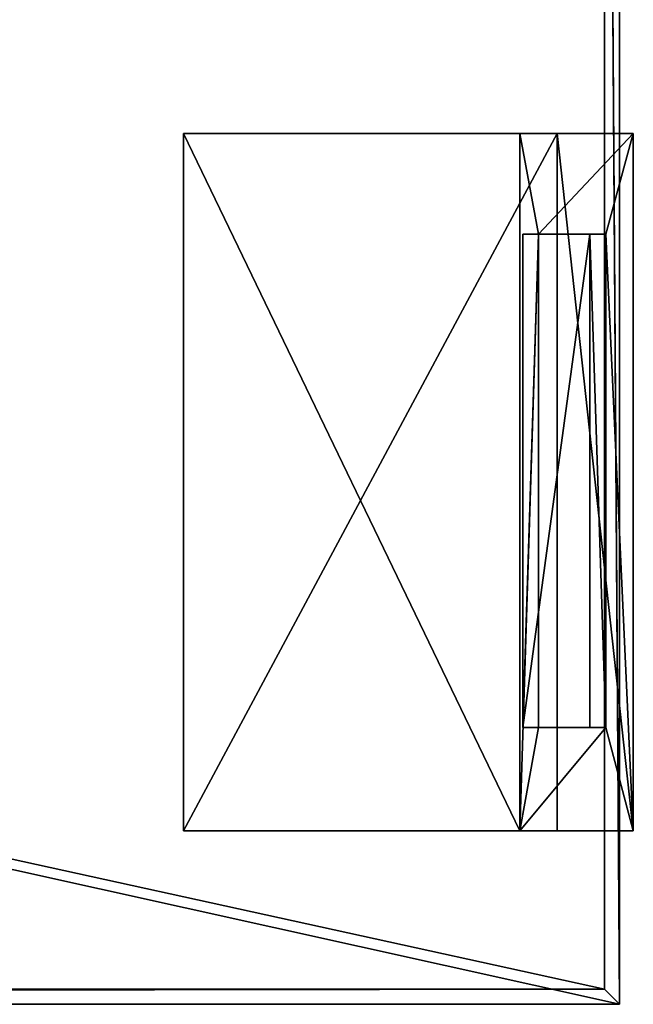
# Model space of a CAD drawing. Units: millimetres. Extents: x -99 to 6772, y -313 to 1626.
# Drawn here: x 6362 to 6772, y 0 to 657 of the extents above; entities that cross this region are included whole.
import ezdxf

# ---------------------------------------------------------------- set-up
doc = ezdxf.new("R2010")
doc.units = ezdxf.units.MM
doc.header["$LTSCALE"] = 25.4
doc.layers.get('0').update_dxf_attribs({"true_color": 0xff5454})

# ---------------------------------------------------------------- blocks, each defined once
blk = doc.blocks.new('Fundament Moment 6 felt 1020')
at = {"color": 0}
for p, q in [((5441.8, 1500), (-1320.6, 1500)), ((-1320.6, 1500), (-1320.6, 1500, 130)), ((-1320.6, 1500, 130), (5441.8, 1500, 130)), ((-1310.6, 1490, 140), (-1320.6, 1500, 130)), ((-1320.6, 1490, 130), (-1320.6, 1500, 130)), ((-1310.6, 1490, 140), (-1320.6, 1500, 130)), ((-1320.6, 1500, 130), (5441.8, 1500, 130)), ((-1320.6, 1500), (-1320.6, 0)), ((5441.8, 1500), (-1320.6, 1500)), ((-1320.6, 1500), (-1320.6, 1500, 130)), ((-1320.6, 1500), (-1320.6, 0)), ((-1320.6, 1490, 130), (-1320.6, 1500, 130)), ((-1320.6, 0, 130), (-1320.6, 1490, 130)), ((-1320.6, 0, 130), (-1320.6, 1490, 130)), ((-1310.6, 10, 140), (-1310.6, 1490, 140)), ((-1310.6, 1490, 140), (5431.8, 1490, 140)), ((-1310.6, 1490, 140), (5431.8, 1490, 140)), ((-1310.6, 10, 140), (-1310.6, 1490, 140))]:
    blk.add_line(p, q, dxfattribs=at)
mesh = blk.add_polyface(dxfattribs=at)
corners = [(-1320.6, 1500, 130), (5441.8, 1500), (-1320.6, 1500), (5441.8, 1500, 130)]
mesh.append_faces([[corners[k] for k in face] for face in [(0, 1, 2), (1, 0, 3)]], dxfattribs={"vtx0": -1, "color": 0})
mesh = blk.add_polyface(dxfattribs=at)
corners = [(-1310.6, 10, 140), (-1320.6, 1490, 130), (-1320.6, 0, 130), (-1320.6, 1500, 130), (-1310.6, 1490, 140)]
mesh.append_faces([[corners[k] for k in face] for face in [(0, 1, 2), (3, 0, 4)]], dxfattribs={"vtx0": -1, "color": 0})
mesh.append_faces([[corners[k] for k in face] for face in [(1, 0, 3)]], dxfattribs={"vtx0": -1, "vtx1": -1, "color": 0})
mesh = blk.add_polyface(dxfattribs=at)
corners = [(-1310.6, 1490, 140), (5441.8, 1500, 130), (-1320.6, 1500, 130), (5431.8, 1490, 140)]
mesh.append_faces([[corners[k] for k in face] for face in [(0, 1, 2), (1, 0, 3)]], dxfattribs={"vtx0": -1, "color": 0})
mesh = blk.add_polyface(dxfattribs=at)
corners = [(-1320.6, 1500), (5441.8, 0), (-1320.6, 0), (5441.8, 1500)]
mesh.append_faces([[corners[k] for k in face] for face in [(0, 1, 2), (1, 0, 3)]], dxfattribs={"vtx0": -1, "color": 0})
mesh = blk.add_polyface(dxfattribs=at)
corners = [(-1320.6, 1490, 130), (-1320.6, 0), (-1320.6, 0, 130), (-1320.6, 1500), (-1320.6, 1500, 130)]
mesh.append_faces([[corners[k] for k in face] for face in [(0, 1, 2), (3, 0, 4)]], dxfattribs={"vtx0": -1, "color": 0})
mesh.append_faces([[corners[k] for k in face] for face in [(1, 0, 3)]], dxfattribs={"vtx0": -1, "vtx1": -1, "color": 0})
mesh = blk.add_polyface(dxfattribs=at)
corners = [(5431.8, 10, 140), (-1310.6, 1490, 140), (-1310.6, 10, 140), (5431.8, 1490, 140)]
mesh.append_faces([[corners[k] for k in face] for face in [(0, 1, 2), (1, 0, 3)]], dxfattribs={"vtx0": -1, "color": 0})
blk = doc.blocks.new('Group#11')
at = {"color": 250, "true_color": 0x383e42}
for p, q in [((0, 0, 59.79), (0, 465, 59.79)), ((50.88, 465), (0, 465, 59.79)), ((0, 0, 602.79), (0, 465, 602.79)), ((0, 465, 59.79), (0, 465, 602.79)), ((0, 0, 59.79), (0, 465, 59.79)), ((0, 465, 602.79), (75.76, 465, 850)), ((0, 0, 602.79), (0, 465, 602.79)), ((50.88, 465), (0, 465, 59.79)), ((0, 465, 59.79), (0, 465, 602.79)), ((0, 465, 602.79), (75.76, 465, 850)), ((50.88, 0), (50.88, 465)), ((50.88, 465), (50.88, 465, -100)), ((50.88, 465), (300, 465)), ((300, 465, -100), (50.88, 465, -100)), ((50.88, 0, -100), (50.88, 465, -100)), ((300, 465, -100), (50.88, 465, -100)), ((50.88, 0), (50.88, 465)), ((50.88, 465), (50.88, 465, -100)), ((50.88, 0, -100), (50.88, 465, -100)), ((50.88, 465), (300, 465)), ((75.76, 0, 850), (75.76, 465, 850)), ((300, 465, 850), (75.76, 465, 850)), ((75.76, 0, 850), (75.76, 465, 850)), ((300, 465, 850), (75.76, 465, 850)), ((300, 465, -100), (300, 465)), ((300, 0, -100), (300, 465, -100)), ((300, 465, -100), (300, 465)), ((300, 465), (300, 465, 850)), ((300, 0, 850), (300, 465, 850)), ((300, 0, 850), (300, 465, 850)), ((300, 0, -100), (300, 465, -100)), ((300, 465), (300, 465, 850)), ((18.39, 396.05, 662.8), (63.22, 396.05, 809.08)), ((18.39, 67.05, 662.8), (18.39, 396.05, 662.8)), ((18.39, 396.05, 662.8), (63.22, 396.05, 809.08)), ((18.39, 396.05, 662.8), (28.91, 396.05, 659.58)), ((18.39, 67.05, 662.8), (18.39, 396.05, 662.8)), ((18.39, 396.05, 662.8), (28.91, 396.05, 659.58)), ((28.91, 396.05, 659.58), (73.73, 396.05, 805.86)), ((28.91, 396.05, 659.58), (73.73, 396.05, 805.86)), ((28.91, 67.05, 659.58), (28.91, 396.05, 659.58)), ((28.91, 67.05, 659.58), (28.91, 396.05, 659.58)), ((63.22, 396.05, 809.08), (63.22, 67.05, 809.08)), ((63.22, 396.05, 809.08), (63.22, 67.05, 809.08)), ((63.22, 396.05, 809.08), (73.73, 396.05, 805.86)), ((63.22, 396.05, 809.08), (73.73, 396.05, 805.86)), ((73.73, 396.05, 805.86), (73.73, 67.05, 805.86)), ((73.73, 396.05, 805.86), (73.73, 67.05, 805.86)), ((63.22, 67.05, 809.08), (18.39, 67.05, 662.8)), ((18.39, 67.05, 662.8), (28.91, 67.05, 659.58)), ((63.22, 67.05, 809.08), (18.39, 67.05, 662.8)), ((18.39, 67.05, 662.8), (28.91, 67.05, 659.58)), ((73.73, 67.05, 805.86), (28.91, 67.05, 659.58)), ((73.73, 67.05, 805.86), (28.91, 67.05, 659.58)), ((63.22, 67.05, 809.08), (73.73, 67.05, 805.86)), ((63.22, 67.05, 809.08), (73.73, 67.05, 805.86)), ((50.88, 0), (0, 0, 59.79)), ((50.88, 0), (0, 0, 59.79)), ((0, 0, 602.79), (75.76, 0, 850)), ((0, 0, 59.79), (0, 0, 602.79)), ((0, 0, 59.79), (0, 0, 602.79)), ((0, 0, 602.79), (75.76, 0, 850)), ((50.88, 0), (300, 0)), ((300, 0, -100), (50.88, 0, -100)), ((50.88, 0), (50.88, 0, -100)), ((50.88, 0), (300, 0)), ((50.88, 0), (50.88, 0, -100)), ((300, 0, -100), (50.88, 0, -100)), ((300, 0, 850), (75.76, 0, 850)), ((300, 0, 850), (75.76, 0, 850)), ((300, 0), (300, 0, 850)), ((300, 0, -100), (300, 0)), ((300, 0), (300, 0, 850)), ((300, 0, -100), (300, 0))]:
    blk.add_line(p, q, dxfattribs=at)
mesh = blk.add_polyface(dxfattribs=at)
corners = [(0, 465, 59.79), (50.88, 0), (0, 0, 59.79), (50.88, 465)]
mesh.append_faces([[corners[k] for k in face] for face in [(0, 1, 2), (1, 0, 3)]], dxfattribs={"vtx0": -1, "color": 250})
mesh = blk.add_polyface(dxfattribs=at)
corners = [(0, 465, 602.79), (0, 0, 59.79), (0, 0, 602.79), (0, 465, 59.79)]
mesh.append_faces([[corners[k] for k in face] for face in [(0, 1, 2), (1, 0, 3)]], dxfattribs={"vtx0": -1, "color": 250})
mesh = blk.add_polyface(dxfattribs=at)
corners = [(75.76, 0, 850), (63.22, 67.05, 809.08), (0, 0, 602.79), (75.76, 465, 850), (63.22, 396.05, 809.08), (18.39, 396.05, 662.8), (18.39, 67.05, 662.8), (0, 465, 602.79)]
mesh.append_faces([[corners[k] for k in face] for face in [(0, 1, 2), (1, 3, 4), (4, 3, 5), (2, 6, 7), (6, 2, 1), (7, 5, 3)]], dxfattribs={"vtx0": -1, "vtx1": -1, "color": 250})
mesh.append_faces([[corners[k] for k in face] for face in [(1, 0, 3), (7, 6, 5)]], dxfattribs={"vtx0": -1, "vtx2": -1, "color": 250})
mesh = blk.add_polyface(dxfattribs=at)
corners = [(0, 465, 59.79), (300, 465), (50.88, 465), (300, 465, 850), (0, 465, 602.79), (75.76, 465, 850)]
mesh.append_faces([[corners[k] for k in face] for face in [(0, 1, 2), (3, 4, 5)]], dxfattribs={"vtx0": -1, "color": 250})
mesh.append_faces([[corners[k] for k in face] for face in [(1, 0, 3)]], dxfattribs={"vtx0": -1, "vtx1": -1, "color": 250})
mesh.append_faces([[corners[k] for k in face] for face in [(3, 0, 4)]], dxfattribs={"vtx0": -1, "vtx2": -1, "color": 250})
mesh = blk.add_polyface(dxfattribs=at)
corners = [(50.88, 465), (300, 465, -100), (50.88, 465, -100), (300, 465)]
mesh.append_faces([[corners[k] for k in face] for face in [(0, 1, 2), (1, 0, 3)]], dxfattribs={"vtx0": -1, "color": 250})
mesh = blk.add_polyface(dxfattribs=at)
corners = [(300, 465, -100), (50.88, 0, -100), (50.88, 465, -100), (300, 0, -100)]
mesh.append_faces([[corners[k] for k in face] for face in [(0, 1, 2), (1, 0, 3)]], dxfattribs={"vtx0": -1, "color": 250})
mesh = blk.add_polyface(dxfattribs=at)
corners = [(50.88, 465), (50.88, 0, -100), (50.88, 0), (50.88, 465, -100)]
mesh.append_faces([[corners[k] for k in face] for face in [(0, 1, 2), (1, 0, 3)]], dxfattribs={"vtx0": -1, "color": 250})
mesh = blk.add_polyface(dxfattribs=at)
corners = [(300, 0, 850), (75.76, 465, 850), (75.76, 0, 850), (300, 465, 850)]
mesh.append_faces([[corners[k] for k in face] for face in [(0, 1, 2), (1, 0, 3)]], dxfattribs={"vtx0": -1, "color": 250})
mesh = blk.add_polyface(dxfattribs=at)
corners = [(300, 465, -100), (300, 0), (300, 0, -100), (300, 0, 850), (300, 465, 850), (300, 465)]
mesh.append_faces([[corners[k] for k in face] for face in [(0, 1, 2), (4, 0, 5)]], dxfattribs={"vtx0": -1, "color": 250})
mesh.append_faces([[corners[k] for k in face] for face in [(1, 0, 3), (3, 0, 4)]], dxfattribs={"vtx0": -1, "vtx1": -1, "color": 250})
mesh = blk.add_polyface(dxfattribs=at)
corners = [(73.73, 396.05, 805.86), (18.39, 396.05, 662.8), (28.91, 396.05, 659.58), (63.22, 396.05, 809.08)]
mesh.append_faces([[corners[k] for k in face] for face in [(0, 1, 2), (1, 0, 3)]], dxfattribs={"vtx0": -1, "color": 250})
mesh = blk.add_polyface(dxfattribs=at)
corners = [(28.91, 67.05, 659.58), (18.39, 396.05, 662.8), (18.39, 67.05, 662.8), (28.91, 396.05, 659.58)]
mesh.append_faces([[corners[k] for k in face] for face in [(0, 1, 2), (1, 0, 3)]], dxfattribs={"vtx0": -1, "color": 250})
mesh = blk.add_polyface(dxfattribs=at)
corners = [(73.73, 396.05, 805.86), (28.91, 67.05, 659.58), (73.73, 67.05, 805.86), (28.91, 396.05, 659.58)]
mesh.append_faces([[corners[k] for k in face] for face in [(0, 1, 2), (1, 0, 3)]], dxfattribs={"vtx0": -1, "color": 250})
mesh = blk.add_polyface(dxfattribs=at)
corners = [(73.73, 396.05, 805.86), (63.22, 67.05, 809.08), (63.22, 396.05, 809.08), (73.73, 67.05, 805.86)]
mesh.append_faces([[corners[k] for k in face] for face in [(0, 1, 2), (1, 0, 3)]], dxfattribs={"vtx0": -1, "color": 250})
mesh = blk.add_polyface(dxfattribs=at)
corners = [(18.39, 67.05, 662.8), (73.73, 67.05, 805.86), (28.91, 67.05, 659.58), (63.22, 67.05, 809.08)]
mesh.append_faces([[corners[k] for k in face] for face in [(0, 1, 2), (1, 0, 3)]], dxfattribs={"vtx0": -1, "color": 250})
mesh = blk.add_polyface(dxfattribs=at)
corners = [(300, 0, 850), (50.88, 0), (300, 0), (0, 0, 59.79), (0, 0, 602.79), (75.76, 0, 850)]
mesh.append_faces([[corners[k] for k in face] for face in [(0, 1, 2), (4, 0, 5)]], dxfattribs={"vtx0": -1, "color": 250})
mesh.append_faces([[corners[k] for k in face] for face in [(1, 0, 3), (3, 0, 4)]], dxfattribs={"vtx0": -1, "vtx1": -1, "color": 250})
mesh = blk.add_polyface(dxfattribs=at)
corners = [(300, 0), (50.88, 0, -100), (300, 0, -100), (50.88, 0)]
mesh.append_faces([[corners[k] for k in face] for face in [(0, 1, 2), (1, 0, 3)]], dxfattribs={"vtx0": -1, "color": 250})
blk = doc.blocks.new('Art. 1801005')
at = {"color": 254, "true_color": 0xe5e5e5, "rotation": 179.9999999999999}
blk.add_blockref('Fundament Moment 6 felt 1020', (5541.27, 1813.02), dxfattribs=at)
at = {"color": 250, "true_color": 0x3a3a3a, "rotation": 180}
blk.add_blockref('Group#11', (6871.12, 893.77, 240), dxfattribs=at)

msp = doc.modelspace()

# ---------------------------------------------------------------- block references
at = {"color": 0}
msp.add_blockref('Art. 1801005', (-99.47, -313.02), dxfattribs=at)

doc.saveas('drawing.dxf')
